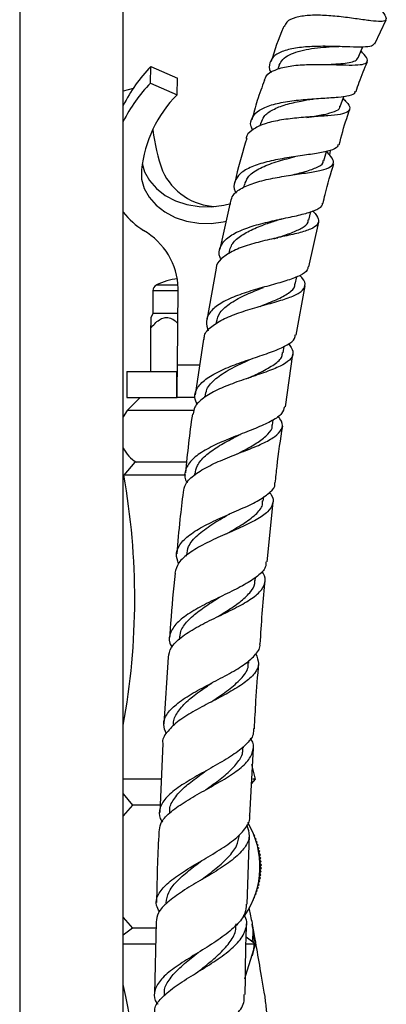
# Model space of a CAD drawing. Units: millimetres. Extents: x 5 to 995, y 5 to 995.
# Drawn here: x 788 to 807, y 477 to 528 of the extents above; entities that cross this region are included whole.
import ezdxf

# ---------------------------------------------------------------- set-up
doc = ezdxf.new("R2010")
doc.units = ezdxf.units.MM

msp = doc.modelspace()

# ---------------------------------------------------------------- linework, layer by layer
at = {"color": 7, "linetype": 'Continuous', "lineweight": 25}
for p, q in [((788.25, 542.271), (788.25, 452.227)), ((793.583, 452.227), (793.583, 542.271)), ((806.536, 526.747), (807.13, 527.983)), ((794.979, 524.723), (794.999, 525.58)), ((794.999, 525.58), (796.374, 524.976)), ((801.62, 525.645), (801.547, 525.435)), ((794.979, 524.723), (796.354, 524.119)), ((796.354, 524.119), (796.374, 524.976)), ((794.096, 524.449), (793.583, 524.307)), ((800.662, 522.677), (800.611, 522.499)), ((803.273, 522.978), (803.299, 522.98)), ((799.807, 519.481), (799.773, 519.34)), ((799.113, 518.631), (798.561, 516.161)), ((803.144, 517.665), (803.248, 518.103)), ((803.138, 515.246), (803.656, 517.552)), ((799.042, 516.052), (799.016, 515.921)), ((798.371, 515.179), (797.886, 512.506)), ((802.445, 514.361), (802.521, 514.745)), ((795.11, 514.021), (795.11, 512.855)), ((796.373, 510.188), (796.418, 514.142)), ((802.491, 511.741), (802.949, 514.272)), ((795.11, 512.855), (795.004, 512.628)), ((796.404, 512.855), (795.11, 512.855)), ((798.365, 512.408), (798.348, 512.308)), ((794.992, 512.087), (794.992, 509.855)), ((797.716, 511.522), (797.291, 508.661)), ((801.82, 510.827), (801.875, 511.164)), ((801.935, 508.032), (802.319, 510.76)), ((793.76, 509.855), (793.76, 508.521)), ((793.76, 509.855), (796.347, 509.855)), ((796.347, 508.521), (796.347, 509.855)), ((796.347, 509.855), (796.368, 509.855)), ((793.76, 508.521), (796.347, 508.521)), ((794.46, 508.521), (793.792, 507.854)), ((796.347, 508.521), (796.368, 508.521)), ((797.271, 508.521), (796.368, 508.521)), ((797.773, 508.585), (797.764, 508.518)), ((796.622, 507.854), (793.792, 507.854)), ((797.231, 507.854), (796.622, 507.854)), ((801.27, 507.098), (801.308, 507.372)), ((794.177, 505.187), (793.61, 504.52)), ((796.854, 505.187), (794.177, 505.187)), ((796.804, 504.52), (793.61, 504.52)), ((797.261, 504.582), (797.254, 504.522)), ((800.792, 503.177), (800.819, 503.413)), ((800.99, 500.047), (801.312, 503.131)), ((796.824, 500.408), (796.818, 500.343)), ((800.384, 499.079), (800.4, 499.255)), ((796.462, 496.103), (796.458, 496.044)), ((795.904, 495.147), (795.673, 491.708)), ((800.046, 494.84), (800.056, 494.979)), ((796.17, 491.675), (796.166, 491.599)), ((795.624, 490.703), (795.465, 487.142)), ((799.775, 490.473), (799.779, 490.54)), ((800.11, 486.971), (800.291, 490.46)), ((800.393, 488.854), (800.202, 489.605)), ((795.532, 488.854), (793.583, 488.854)), ((800.195, 488.614), (800.393, 488.854)), ((800.393, 488.854), (800.264, 488.854)), ((793.583, 488.098), (794.06, 487.52)), ((794.06, 487.52), (793.583, 486.971)), ((795.475, 487.52), (794.06, 487.52)), ((800.278, 486.103), (800.264, 486.108)), ((800.266, 486.103), (800.278, 486.103)), ((800.273, 486.087), (800.278, 486.103)), ((799.968, 482.413), (800.078, 485.979)), ((800.354, 485.948), (800.325, 485.959)), ((800.329, 485.948), (800.354, 485.948)), ((800.342, 485.916), (800.354, 485.948)), ((800.422, 485.79), (800.381, 485.808)), ((800.387, 485.79), (800.422, 485.79)), ((800.402, 485.745), (800.422, 485.79)), ((800.482, 485.629), (800.431, 485.654)), ((800.439, 485.629), (800.482, 485.629)), ((800.455, 485.573), (800.482, 485.629)), ((800.536, 485.466), (800.476, 485.498)), ((800.492, 485.466), (800.483, 485.47)), ((800.487, 485.457), (800.492, 485.466)), ((800.492, 485.466), (800.536, 485.466)), ((800.501, 485.4), (800.536, 485.466)), ((800.582, 485.3), (800.515, 485.34)), ((800.538, 485.3), (800.522, 485.31)), ((800.528, 485.283), (800.538, 485.3)), ((800.538, 485.3), (800.582, 485.3)), ((800.539, 485.228), (800.582, 485.3)), ((800.621, 485.133), (800.549, 485.18)), ((800.577, 485.133), (800.555, 485.147)), ((800.561, 485.11), (800.577, 485.133)), ((800.57, 485.056), (800.621, 485.133)), ((800.652, 484.964), (800.576, 485.018)), ((800.577, 485.133), (800.621, 485.133)), ((800.608, 484.964), (800.582, 484.982)), ((800.588, 484.936), (800.608, 484.964)), ((800.595, 484.884), (800.652, 484.964)), ((800.676, 484.793), (800.598, 484.855)), ((800.631, 484.793), (800.602, 484.816)), ((800.608, 484.964), (800.652, 484.964)), ((800.608, 484.763), (800.631, 484.793)), ((800.612, 484.713), (800.676, 484.793)), ((800.692, 484.622), (800.614, 484.689)), ((800.647, 484.622), (800.617, 484.648)), ((800.62, 484.591), (800.647, 484.622)), ((800.623, 484.542), (800.692, 484.622)), ((800.7, 484.45), (800.623, 484.523)), ((800.655, 484.45), (800.625, 484.479)), ((800.631, 484.793), (800.676, 484.793)), ((800.647, 484.622), (800.692, 484.622)), ((800.634, 483.935), (800.609, 483.965)), ((800.678, 483.935), (800.614, 484.015)), ((800.615, 484.038), (800.693, 484.106)), ((800.618, 484.079), (800.649, 484.106)), ((800.649, 484.106), (800.621, 484.137)), ((800.693, 484.106), (800.623, 484.185)), ((800.624, 484.205), (800.7, 484.278)), ((800.625, 484.249), (800.656, 484.278)), ((800.626, 484.419), (800.655, 484.45)), ((800.626, 484.373), (800.7, 484.45)), ((800.656, 484.278), (800.626, 484.309)), ((800.7, 484.278), (800.627, 484.355)), ((800.649, 484.106), (800.693, 484.106)), ((800.655, 484.45), (800.7, 484.45)), ((800.656, 484.278), (800.7, 484.278)), ((800.587, 483.427), (800.543, 483.5)), ((800.552, 483.547), (800.625, 483.595)), ((800.558, 483.58), (800.581, 483.595)), ((800.581, 483.595), (800.565, 483.618)), ((800.569, 483.645), (800.581, 483.71)), ((800.625, 483.595), (800.574, 483.672)), ((800.579, 483.709), (800.655, 483.764)), ((800.581, 483.595), (800.625, 483.595)), ((800.584, 483.745), (800.611, 483.764)), ((800.611, 483.764), (800.591, 483.792)), ((800.655, 483.764), (800.597, 483.844)), ((800.6, 483.872), (800.678, 483.935)), ((800.604, 483.911), (800.634, 483.935)), ((800.611, 483.764), (800.655, 483.764)), ((800.634, 483.935), (800.678, 483.935)), ((800.429, 482.936), (800.409, 482.983)), ((800.437, 483.072), (800.489, 483.097)), ((800.445, 483.097), (800.445, 483.098)), ((800.445, 483.097), (800.445, 483.097)), ((800.445, 483.097), (800.489, 483.097)), ((800.489, 483.097), (800.461, 483.155)), ((800.481, 483.228), (800.542, 483.261)), ((800.488, 483.256), (800.498, 483.261)), ((800.498, 483.261), (800.492, 483.271)), ((800.498, 483.261), (800.542, 483.261)), ((800.542, 483.261), (800.506, 483.328)), ((800.52, 483.386), (800.587, 483.427)), ((800.526, 483.417), (800.543, 483.427)), ((800.543, 483.427), (800.532, 483.445)), ((800.543, 483.427), (800.587, 483.427)), ((800.206, 482.471), (800.207, 482.471)), ((800.206, 482.471), (800.207, 482.471)), ((800.207, 482.471), (800.207, 482.472)), ((800.272, 482.617), (800.288, 482.623)), ((800.274, 482.623), (800.288, 482.623)), ((800.288, 482.623), (800.282, 482.641)), ((800.332, 482.766), (800.362, 482.778)), ((800.337, 482.778), (800.362, 482.778)), ((800.362, 482.778), (800.349, 482.812)), ((800.387, 482.918), (800.429, 482.936)), ((800.393, 482.936), (800.429, 482.936)), ((800.156, 481.816), (800.077, 482.235)), ((793.583, 481.736), (794.06, 481.187)), ((795.277, 481.499), (795.191, 477.796)), ((794.06, 481.187), (793.583, 480.826)), ((795.253, 481.187), (794.06, 481.187)), ((800.393, 480.354), (799.916, 480.715)), ((795.228, 480.354), (793.583, 480.354)), ((800.393, 480.354), (799.937, 480.354)), ((795.689, 477.786), (795.687, 477.687))]:
    msp.add_line(p, q, dxfattribs=at)
at = {"color": 8, "linetype": 'Continuous', "lineweight": 25}
for p, q in [((796.417, 514.021), (795.11, 514.021)), ((796.415, 514.317), (795.29, 514.317)), ((797.518, 510.188), (796.373, 510.188))]:
    msp.add_line(p, q, dxfattribs=at)
at = {"color": 7, "linetype": 'Continuous', "lineweight": 25, "flags": 128}
for points in [[(805.681, 526.022), (805.875, 526.484), (805.915, 526.578)], [(804.763, 523.512), (804.926, 523.986), (804.946, 524.044)], [(803.916, 520.718), (804.053, 521.199), (804.055, 521.205)], [(804.217, 521.023), (804.235, 521.126), (804.256, 521.249)], [(794.558, 520.577), (794.685, 520.145), (794.937, 519.693), (795.295, 519.285), (795.748, 518.936), (796.278, 518.659), (796.866, 518.463), (797.491, 518.357), (798.129, 518.343), (798.758, 518.423), (799.118, 518.514)], [(794.518, 520.256), (794.531, 519.767), (794.666, 519.288), (794.917, 518.836), (795.276, 518.428), (795.728, 518.079), (796.258, 517.802), (796.847, 517.606), (797.471, 517.5), (798.11, 517.486), (798.738, 517.566), (798.908, 517.605)], [(793.792, 507.854), (793.585, 507.532), (793.583, 507.529)], [(799.845, 478.576), (799.894, 478.76), (800.393, 480.354)]]:
    msp.add_lwpolyline(points, dxfattribs=at)
at = {"color": 7, "linetype": 'Continuous', "lineweight": 25}
for centre, radius, start, end in [((801.096, 519.79), 8.408, 136.48, 153.3125), ((801.084, 518.927), 8.417, 136.4849, 153.0026), ((801.069, 519.51), 6.594, 135.6469, 173.4976), ((805.072, 523.572), 10.049, 187.1848, 199.6591), ((798.466, 521.501), 3.144, 204.6184, 267.7506), ((797.001, 520.826), 4.393, 218.9266, 237.3397), ((792.826, 514.02), 3.594, 1.9582, 59.8731), ((796.677, 511.636), 3.019, 95.605, 117.3426), ((795.443, 514.021), 0.333, 117.3426, 180), ((795.19, 506.725), 1.797, 206.6044, 238.8164), ((758.066, 498.148), 36.11, 349.6018, 10.1638), ((796.199, 484.354), 4.427, 325.4062, 30.7577), ((773.379, 473.345), 20.797, 346.2845, 13.7155)]:
    msp.add_arc(centre, radius, start, end, dxfattribs=at)
for points, knots in [([(806.818, 528.521), (806.826, 528.512), (806.981, 528.346), (807.117, 528.143), (807.139, 527.938), (806.876, 527.88), (806.368, 527.92), (805.657, 528.022), (804.818, 528.137), (803.94, 528.216), (803.114, 528.221), (802.44, 528.112), (801.997, 527.92), (801.911, 527.711), (801.876, 527.628)], [0, 0, 0, 0, 0.005081, 0.098361, 0.191351, 0.284126, 0.376724, 0.469247, 0.561891, 0.654787, 0.748145, 0.842074, 0.936642, 1, 1, 1, 1]), ([(801.847, 527.64), (801.838, 527.618), (801.577, 527.025), (801.381, 526.406), (801.193, 525.81)], [0, 0, 0, 0, 0.037278, 1, 1, 1, 1]), ([(806.518, 526.755), (806.482, 526.708), (806.406, 526.605), (805.956, 526.569), (805.279, 526.58), (804.433, 526.613), (803.518, 526.62), (802.634, 526.565), (801.885, 526.416), (801.344, 526.158), (801.105, 525.779), (801.071, 525.465), (801.183, 525.267), (801.191, 525.253)], [0, 0, 0, 0, 0.085416, 0.184259, 0.283654, 0.383662, 0.484224, 0.585273, 0.686733, 0.788455, 0.890354, 0.992312, 1, 1, 1, 1]), ([(801.62, 525.646), (801.673, 525.748), (801.779, 525.952), (802.122, 526.184), (802.579, 526.36), (803.133, 526.478), (803.731, 526.554), (804.167, 526.586), (804.372, 526.599), (804.388, 526.6)], [0, 0, 0, 0, 0.165039, 0.329996, 0.494608, 0.658886, 0.822654, 0.985766, 1, 1, 1, 1]), ([(804.385, 526.6), (804.431, 526.602), (804.523, 526.606), (804.629, 526.603), (804.683, 526.602)], [0, 0, 0, 0, 0.497795, 1, 1, 1, 1]), ([(800.866, 524.867), (800.888, 524.946), (800.949, 525.168), (801.368, 525.41), (802.047, 525.598), (802.9, 525.68), (803.813, 525.691), (804.684, 525.663), (805.417, 525.644), (805.933, 525.671), (806.179, 525.788), (806.159, 526.006), (805.939, 526.253), (805.83, 526.376)], [0, 0, 0, 0, 0.054543, 0.151391, 0.247698, 0.343425, 0.43855, 0.533148, 0.627273, 0.721101, 0.814721, 0.90831, 1, 1, 1, 1]), ([(804.026, 525.672), (804.201, 525.683), (804.567, 525.707), (805.039, 525.746), (805.402, 525.816), (805.622, 525.903), (805.653, 525.997), (805.664, 526.033)], [0, 0, 0, 0, 0.204282, 0.42529, 0.645792, 0.86607, 1, 1, 1, 1]), ([(804.155, 525.676), (804.157, 525.676), (804.207, 525.678), (804.264, 525.676), (804.317, 525.674)], [0, 0, 0, 0, 0.053194, 1, 1, 1, 1]), ([(805.573, 524.295), (805.625, 524.45), (805.8, 524.968), (806.012, 525.472), (806.16, 525.825)], [0, 0, 0, 0, 0.30013, 1, 1, 1, 1]), ([(800.859, 524.869), (800.729, 524.522), (800.478, 523.852), (800.298, 523.159), (800.211, 522.825)], [0, 0, 0, 0, 0.517724, 1, 1, 1, 1]), ([(800.246, 522.305), (800.217, 522.367), (800.101, 522.61), (800.198, 522.963), (800.553, 523.338), (801.195, 523.609), (802.028, 523.786), (802.961, 523.889), (803.879, 523.946), (804.683, 523.993), (805.253, 524.078), (805.542, 524.173), (805.536, 524.283), (805.535, 524.308)], [0, 0, 0, 0, 0.035431, 0.139843, 0.244273, 0.348647, 0.452915, 0.556934, 0.66065, 0.763915, 0.866723, 0.968966, 1, 1, 1, 1]), ([(804.903, 523.918), (804.962, 523.862), (805.171, 523.663), (805.286, 523.432), (805.192, 523.22), (804.794, 523.1), (804.148, 523.032), (803.32, 522.984), (802.404, 522.917), (801.507, 522.796), (800.723, 522.598), (800.183, 522.296), (799.916, 522.045), (799.921, 521.877), (799.921, 521.869)], [0, 0, 0, 0, 0.037307, 0.132458, 0.22752, 0.322577, 0.417659, 0.512906, 0.608431, 0.704331, 0.80074, 0.897659, 0.995136, 1, 1, 1, 1]), ([(800.689, 522.668), (800.726, 522.782), (800.813, 523.047), (801.262, 523.362), (801.934, 523.621), (802.678, 523.791), (803.148, 523.867), (803.351, 523.9)], [0, 0, 0, 0, 0.166558, 0.389098, 0.61104, 0.832302, 1, 1, 1, 1]), ([(803.047, 522.951), (803.111, 522.962), (803.441, 523.021), (803.976, 523.102), (804.489, 523.254), (804.749, 523.384), (804.743, 523.504), (804.742, 523.524)], [0, 0, 0, 0, 0.070956, 0.361633, 0.651181, 0.940179, 1, 1, 1, 1]), ([(804.705, 521.541), (804.824, 521.997), (804.985, 522.608), (805.195, 523.203), (805.248, 523.354)], [0, 0, 0, 0, 0.746237, 1, 1, 1, 1]), ([(804.638, 521.56), (804.634, 521.516), (804.623, 521.382), (804.28, 521.243), (803.659, 521.106), (802.822, 520.989), (801.888, 520.854), (800.963, 520.671), (800.162, 520.416), (799.573, 520.076), (799.297, 519.645), (799.252, 519.295), (799.375, 519.082), (799.39, 519.056)], [0, 0, 0, 0, 0.049997, 0.152225, 0.254941, 0.358172, 0.461917, 0.566091, 0.670669, 0.775518, 0.880586, 0.985772, 1, 1, 1, 1]), ([(799.943, 521.863), (799.746, 521.214), (799.52, 520.467), (799.353, 519.705), (799.331, 519.605)], [0, 0, 0, 0, 0.868684, 1, 1, 1, 1]), ([(799.129, 518.627), (799.153, 518.732), (799.216, 518.996), (799.668, 519.323), (800.383, 519.616), (801.275, 519.826), (802.219, 519.979), (803.103, 520.101), (803.819, 520.227), (804.289, 520.388), (804.452, 520.619), (804.364, 520.878), (804.134, 521.101), (804.049, 521.183)], [0, 0, 0, 0, 0.065774, 0.165075, 0.263923, 0.362286, 0.460131, 0.557503, 0.654432, 0.751046, 0.847398, 0.943642, 1, 1, 1, 1]), ([(799.84, 519.472), (799.88, 519.609), (799.975, 519.925), (800.525, 520.31), (801.326, 520.636), (802.017, 520.821), (802.35, 520.904), (802.397, 520.916)], [0, 0, 0, 0, 0.194106, 0.449455, 0.704135, 0.957723, 1, 1, 1, 1]), ([(802.141, 519.953), (802.388, 520.013), (802.928, 520.146), (803.542, 520.353), (803.889, 520.539), (803.882, 520.697), (803.881, 520.732)], [0, 0, 0, 0, 0.268981, 0.589141, 0.908529, 1, 1, 1, 1]), ([(803.874, 518.522), (803.908, 518.677), (804.06, 519.373), (804.27, 520.054), (804.433, 520.585)], [0, 0, 0, 0, 0.221311, 1, 1, 1, 1]), ([(798.625, 515.641), (798.607, 515.673), (798.482, 515.894), (798.544, 516.26), (798.851, 516.714), (799.477, 517.087), (800.312, 517.386), (801.261, 517.623), (802.2, 517.82), (803.02, 518.003), (803.586, 518.209), (803.861, 518.378), (803.841, 518.508), (803.838, 518.531)], [0, 0, 0, 0, 0.0178772, 0.1252439, 0.232569, 0.3398039, 0.4469221, 0.5538072, 0.6604189, 0.7666321, 0.8724345, 0.9777407, 1, 1, 1, 1]), ([(803.332, 518.133), (803.342, 518.125), (803.524, 517.963), (803.654, 517.725), (803.633, 517.42), (803.273, 517.189), (802.643, 516.994), (801.808, 516.811), (800.871, 516.61), (799.951, 516.364), (799.148, 516.056), (798.608, 515.666), (798.348, 515.368), (798.366, 515.186), (798.367, 515.18)], [0, 0, 0, 0, 0.005718, 0.103883, 0.202042, 0.300295, 0.398666, 0.497255, 0.59616, 0.695436, 0.795185, 0.895392, 0.996078, 1, 1, 1, 1]), ([(799.056, 516.048), (799.081, 516.147), (799.147, 516.413), (799.515, 516.789), (800.146, 517.16), (800.874, 517.45), (801.353, 517.606), (801.563, 517.674)], [0, 0, 0, 0, 0.135026, 0.364292, 0.593025, 0.821265, 1, 1, 1, 1]), ([(801.347, 516.701), (801.405, 516.721), (801.728, 516.83), (802.272, 517.004), (802.82, 517.262), (803.112, 517.476), (803.112, 517.636), (803.112, 517.678)], [0, 0, 0, 0, 0.060955, 0.341689, 0.621265, 0.900211, 1, 1, 1, 1]), ([(801.559, 517.675), (801.591, 517.685), (801.654, 517.704), (801.728, 517.72), (801.765, 517.728)], [0, 0, 0, 0, 0.498954, 1, 1, 1, 1]), ([(801.432, 516.727), (801.435, 516.728), (801.471, 516.739), (801.512, 516.747), (801.55, 516.756)], [0, 0, 0, 0, 0.084415, 1, 1, 1, 1]), ([(803.092, 515.257), (803.09, 515.201), (803.084, 515.032), (802.729, 514.809), (802.083, 514.558), (801.219, 514.316), (800.265, 514.051), (799.339, 513.744), (798.558, 513.379), (798.034, 512.946), (797.801, 512.472), (797.912, 512.122), (797.964, 511.958)], [0, 0, 0, 0, 0.051413, 0.156715, 0.262452, 0.368656, 0.475304, 0.582341, 0.689717, 0.79733, 0.905114, 1, 1, 1, 1]), ([(797.751, 511.517), (797.753, 511.585), (797.757, 511.83), (798.11, 512.192), (798.763, 512.595), (799.638, 512.93), (800.594, 513.215), (801.516, 513.466), (802.279, 513.712), (802.796, 513.974), (802.984, 514.284), (802.929, 514.559), (802.732, 514.758), (802.682, 514.808)], [0, 0, 0, 0, 0.03972, 0.14419, 0.248282, 0.351993, 0.455235, 0.558049, 0.660396, 0.762392, 0.864054, 0.96553, 1, 1, 1, 1]), ([(798.386, 512.403), (798.432, 512.571), (798.53, 512.933), (799.095, 513.405), (799.904, 513.834), (800.508, 514.075), (800.808, 514.195)], [0, 0, 0, 0, 0.224328, 0.484177, 0.743525, 1, 1, 1, 1]), ([(800.628, 513.214), (800.631, 513.215), (800.927, 513.341), (801.506, 513.556), (802.128, 513.903), (802.442, 514.164), (802.42, 514.342), (802.416, 514.373)], [0, 0, 0, 0, 0.002551, 0.314669, 0.625338, 0.935191, 1, 1, 1, 1]), ([(794.992, 512.087), (795.132, 512.249), (795.334, 512.483), (795.682, 512.644), (795.952, 512.643), (796.204, 512.533), (796.336, 512.395), (796.398, 512.329)], [0, 0, 0, 0, 0.359022, 0.516839, 0.676006, 0.846935, 1, 1, 1, 1]), ([(795.01, 512.626), (795.009, 512.626), (795.006, 512.628), (794.999, 512.454), (794.995, 512.232), (794.992, 512.087)], [0, 0, 0, 0, 0.131334, 0.436991, 1, 1, 1, 1]), ([(797.387, 508.142), (797.335, 508.27), (797.206, 508.59), (797.384, 509.054), (797.866, 509.526), (798.626, 509.94), (799.55, 510.302), (800.518, 510.626), (801.403, 510.927), (802.068, 511.233), (802.434, 511.499), (802.437, 511.688), (802.438, 511.751)], [0, 0, 0, 0, 0.073474, 0.183217, 0.292894, 0.402457, 0.511888, 0.621107, 0.730044, 0.838613, 0.946769, 1, 1, 1, 1]), ([(802.099, 511.295), (802.191, 511.16), (802.381, 510.882), (802.269, 510.53), (801.852, 510.209), (801.153, 509.908), (800.268, 509.608), (799.312, 509.283), (798.405, 508.92), (797.685, 508.501), (797.241, 508.085), (797.198, 507.789), (797.182, 507.671)], [0, 0, 0, 0, 0.0974, 0.200491, 0.303746, 0.407179, 0.510925, 0.615013, 0.719517, 0.824436, 0.92978, 1, 1, 1, 1]), ([(797.817, 508.579), (797.831, 508.703), (797.867, 509.031), (798.322, 509.502), (799.062, 509.987), (799.726, 510.303), (800.056, 510.458), (800.101, 510.479)], [0, 0, 0, 0, 0.1619879, 0.4280404, 0.6936102, 0.958444, 1, 1, 1, 1]), ([(799.95, 509.492), (800.198, 509.606), (800.739, 509.854), (801.391, 510.223), (801.768, 510.551), (801.781, 510.772), (801.784, 510.84)], [0, 0, 0, 0, 0.258306, 0.563026, 0.866911, 1, 1, 1, 1]), ([(800.014, 509.519), (800.016, 509.52), (800.039, 509.53), (800.067, 509.539), (800.092, 509.548)], [0, 0, 0, 0, 0.0849177, 1, 1, 1, 1]), ([(801.887, 508.038), (801.856, 507.921), (801.79, 507.67), (801.286, 507.326), (800.53, 506.975), (799.602, 506.618), (798.638, 506.235), (797.768, 505.816), (797.104, 505.349), (796.767, 504.834), (796.701, 504.423), (796.845, 504.18), (796.873, 504.132)], [0, 0, 0, 0, 0.095034, 0.203623, 0.312601, 0.422026, 0.531779, 0.641867, 0.752156, 0.862646, 0.973226, 1, 1, 1, 1]), ([(796.683, 503.645), (796.708, 503.787), (796.763, 504.11), (797.251, 504.565), (798.008, 505.015), (798.94, 505.418), (799.905, 505.79), (800.772, 506.144), (801.429, 506.499), (801.77, 506.876), (801.815, 507.223), (801.625, 507.469), (801.556, 507.558)], [0, 0, 0, 0, 0.083788, 0.19208, 0.300037, 0.407621, 0.514801, 0.621568, 0.727951, 0.833988, 0.939735, 1, 1, 1, 1]), ([(797.145, 507.676), (797.144, 507.67), (796.994, 506.662), (796.889, 505.646), (796.785, 504.638)], [0, 0, 0, 0, 0.006407, 1, 1, 1, 1]), ([(799.379, 505.58), (799.541, 505.665), (799.962, 505.886), (800.574, 506.225), (801.047, 506.626), (801.287, 506.914), (801.255, 507.088), (801.251, 507.109)], [0, 0, 0, 0, 0.166169, 0.432376, 0.697709, 0.96236, 1, 1, 1, 1]), ([(801.415, 504.122), (801.443, 504.405), (801.54, 505.382), (801.689, 506.35), (801.795, 507.039)], [0, 0, 0, 0, 0.289298, 1, 1, 1, 1]), ([(797.284, 504.578), (797.311, 504.725), (797.369, 505.054), (797.789, 505.524), (798.43, 505.989), (799.05, 506.334), (799.406, 506.52), (799.504, 506.571)], [0, 0, 0, 0, 0.191159, 0.43103, 0.670581, 0.909684, 1, 1, 1, 1]), ([(799.508, 506.573), (799.524, 506.581), (799.558, 506.598), (799.598, 506.614), (799.618, 506.622)], [0, 0, 0, 0, 0.499711, 1, 1, 1, 1]), ([(796.436, 499.956), (796.38, 500.124), (796.258, 500.485), (796.5, 501.004), (797.051, 501.512), (797.865, 501.981), (798.819, 502.418), (799.777, 502.83), (800.615, 503.231), (801.172, 503.641), (801.429, 503.936), (801.39, 504.108), (801.386, 504.126)], [0, 0, 0, 0, 0.097045, 0.208856, 0.320602, 0.432267, 0.543795, 0.655149, 0.766231, 0.877023, 0.987434, 1, 1, 1, 1]), ([(801.117, 503.627), (801.149, 503.589), (801.321, 503.384), (801.321, 503.053), (801.068, 502.627), (800.473, 502.224), (799.648, 501.824), (798.697, 501.415), (797.753, 500.981), (796.955, 500.513), (796.386, 500.012), (796.288, 499.649), (796.239, 499.469)], [0, 0, 0, 0, 0.024426, 0.131995, 0.239701, 0.347614, 0.455772, 0.56427, 0.673118, 0.78238, 0.892014, 1, 1, 1, 1]), ([(796.669, 503.647), (796.61, 503.178), (796.479, 502.12), (796.391, 501.056), (796.343, 500.464)], [0, 0, 0, 0, 0.443542, 1, 1, 1, 1]), ([(798.898, 501.496), (798.902, 501.499), (799.19, 501.673), (799.775, 501.996), (800.424, 502.488), (800.772, 502.877), (800.755, 503.123), (800.75, 503.189)], [0, 0, 0, 0, 0.003929, 0.300909, 0.59665, 0.891628, 1, 1, 1, 1]), ([(796.863, 500.404), (796.878, 500.551), (796.916, 500.909), (797.382, 501.436), (798.125, 501.984), (798.71, 502.322), (799, 502.49)], [0, 0, 0, 0, 0.190173, 0.46168, 0.732885, 1, 1, 1, 1]), ([(798.993, 502.486), (799.006, 502.494), (799.032, 502.508), (799.063, 502.521), (799.079, 502.528)], [0, 0, 0, 0, 0.4998124, 1, 1, 1, 1]), ([(800.933, 500.053), (800.932, 499.962), (800.931, 499.709), (800.542, 499.321), (799.853, 498.873), (798.949, 498.426), (797.98, 497.965), (797.079, 497.483), (796.373, 496.974), (795.988, 496.435), (795.898, 495.994), (796.051, 495.73), (796.091, 495.661)], [0, 0, 0, 0, 0.0622986, 0.1735638, 0.2851773, 0.3971658, 0.5094497, 0.6220105, 0.7347447, 0.8476341, 0.9605776, 1, 1, 1, 1]), ([(795.912, 495.147), (795.942, 495.31), (796.007, 495.661), (796.532, 496.167), (797.315, 496.668), (798.261, 497.143), (799.223, 497.6), (800.061, 498.048), (800.665, 498.499), (800.916, 498.969), (800.913, 499.322), (800.741, 499.532), (800.713, 499.565)], [0, 0, 0, 0, 0.097112, 0.208509, 0.319637, 0.430443, 0.540896, 0.650962, 0.760681, 0.870058, 0.979183, 1, 1, 1, 1]), ([(796.253, 499.468), (796.168, 498.611), (796.059, 497.506), (795.987, 496.397), (795.971, 496.148)], [0, 0, 0, 0, 0.775158, 1, 1, 1, 1]), ([(798.461, 497.234), (798.608, 497.326), (799.01, 497.579), (799.618, 497.983), (800.122, 498.458), (800.38, 498.824), (800.36, 499.042), (800.355, 499.091)], [0, 0, 0, 0, 0.149214, 0.408742, 0.667423, 0.925486, 1, 1, 1, 1]), ([(800.639, 495.821), (800.703, 496.864), (800.77, 497.941), (800.882, 499.013), (800.885, 499.047)], [0, 0, 0, 0, 0.968249, 1, 1, 1, 1]), ([(796.495, 496.1), (796.503, 496.222), (796.523, 496.534), (796.873, 497.01), (797.464, 497.529), (798.07, 497.933), (798.435, 498.162), (798.544, 498.23)], [0, 0, 0, 0, 0.158392, 0.404293, 0.649977, 0.895414, 1, 1, 1, 1]), ([(795.805, 491.198), (795.74, 491.358), (795.599, 491.713), (795.817, 492.24), (796.355, 492.78), (797.165, 493.301), (798.119, 493.806), (799.074, 494.301), (799.903, 494.793), (800.431, 495.292), (800.666, 495.634), (800.616, 495.817), (800.614, 495.823)], [0, 0, 0, 0, 0.094079, 0.207227, 0.320344, 0.433425, 0.546426, 0.659321, 0.772007, 0.88447, 0.996598, 1, 1, 1, 1]), ([(800.41, 495.314), (800.478, 495.147), (800.619, 494.802), (800.391, 494.305), (799.85, 493.811), (799.044, 493.322), (798.097, 492.83), (797.15, 492.328), (796.327, 491.811), (795.803, 491.271), (795.568, 490.901), (795.618, 490.706), (795.618, 490.703)], [0, 0, 0, 0, 0.103835, 0.214653, 0.325689, 0.436943, 0.548537, 0.660441, 0.772728, 0.885329, 0.998252, 1, 1, 1, 1]), ([(798.104, 492.828), (798.164, 492.87), (798.504, 493.105), (799.127, 493.524), (799.737, 494.098), (800.05, 494.537), (800.017, 494.795), (800.01, 494.852)], [0, 0, 0, 0, 0.061463, 0.348393, 0.634232, 0.919359, 1, 1, 1, 1]), ([(800.343, 491.458), (800.366, 491.937), (800.419, 493.06), (800.511, 494.18), (800.564, 494.823)], [0, 0, 0, 0, 0.426127, 1, 1, 1, 1]), ([(796.186, 491.661), (796.182, 491.686), (796.146, 491.903), (796.357, 492.297), (796.809, 492.842), (797.461, 493.351), (797.942, 493.675), (798.168, 493.826)], [0, 0, 0, 0, 0.03233, 0.281719, 0.53098, 0.780188, 1, 1, 1, 1]), ([(800.286, 491.461), (800.29, 491.362), (800.301, 491.077), (799.923, 490.621), (799.238, 490.087), (798.333, 489.558), (797.364, 489.026), (796.474, 488.491), (795.79, 487.947), (795.444, 487.392), (795.39, 486.959), (795.561, 486.708), (795.6, 486.65)], [0, 0, 0, 0, 0.059922, 0.172338, 0.285063, 0.398102, 0.511373, 0.624851, 0.738429, 0.8521, 0.965764, 1, 1, 1, 1]), ([(795.441, 486.146), (795.452, 486.286), (795.476, 486.614), (795.939, 487.118), (796.688, 487.661), (797.624, 488.197), (798.588, 488.728), (799.437, 489.26), (800.054, 489.797), (800.305, 490.346), (800.31, 490.736), (800.146, 490.949), (800.13, 490.969)], [0, 0, 0, 0, 0.084298, 0.198241, 0.311976, 0.42546, 0.538639, 0.651478, 0.763995, 0.87619, 0.988141, 1, 1, 1, 1]), ([(797.815, 488.301), (797.949, 488.398), (798.334, 488.674), (798.938, 489.13), (799.468, 489.673), (799.757, 490.123), (799.744, 490.398), (799.739, 490.485)], [0, 0, 0, 0, 0.134785, 0.385129, 0.634674, 0.88368, 1, 1, 1, 1]), ([(795.982, 487.111), (795.978, 487.206), (795.965, 487.491), (796.254, 487.956), (796.792, 488.507), (797.378, 488.953), (797.746, 489.216), (797.862, 489.3)], [0, 0, 0, 0, 0.126806, 0.379139, 0.631367, 0.88355, 1, 1, 1, 1]), ([(797.862, 489.3), (797.861, 489.299), (797.858, 489.297), (797.854, 489.295), (797.852, 489.294)], [0, 0, 0, 0, 0.57639, 1, 1, 1, 1]), ([(795.45, 482.028), (795.387, 482.136), (795.217, 482.433), (795.345, 482.911), (795.795, 483.465), (796.553, 484.02), (797.483, 484.577), (798.445, 485.141), (799.302, 485.711), (799.877, 486.29), (800.142, 486.711), (800.092, 486.941), (800.085, 486.972)], [0, 0, 0, 0, 0.065859, 0.18053, 0.295225, 0.409918, 0.524618, 0.639272, 0.753814, 0.868196, 0.982325, 1, 1, 1, 1]), ([(799.932, 486.516), (800.003, 486.317), (800.144, 485.921), (799.89, 485.337), (799.323, 484.761), (798.496, 484.193), (797.545, 483.633), (796.608, 483.076), (795.841, 482.523), (795.343, 481.999), (795.303, 481.656), (795.284, 481.499)], [0, 0, 0, 0, 0.11221, 0.224512, 0.337018, 0.449733, 0.562763, 0.676082, 0.789728, 0.903644, 1, 1, 1, 1]), ([(795.42, 486.147), (795.393, 485.604), (795.333, 484.388), (795.312, 483.173), (795.3, 482.5)], [0, 0, 0, 0, 0.446851, 1, 1, 1, 1]), ([(797.597, 483.666), (797.613, 483.679), (797.87, 483.878), (798.394, 484.268), (799.023, 484.838), (799.464, 485.407), (799.53, 485.79), (799.563, 485.977)], [0, 0, 0, 0, 0.01663, 0.265853, 0.514375, 0.762303, 1, 1, 1, 1]), ([(795.792, 482.488), (795.82, 482.666), (795.877, 483.032), (796.306, 483.582), (796.918, 484.128), (797.398, 484.49), (797.63, 484.665)], [0, 0, 0, 0, 0.2457948, 0.5029541, 0.7601828, 1, 1, 1, 1]), ([(797.594, 483.665), (797.588, 483.66), (797.575, 483.651), (797.561, 483.642), (797.553, 483.637)], [0, 0, 0, 0, 0.4999503, 1, 1, 1, 1]), ([(799.916, 482.414), (799.91, 482.261), (799.898, 481.898), (799.45, 481.334), (798.713, 480.724), (797.785, 480.128), (796.826, 479.545), (795.984, 478.977), (795.38, 478.421), (795.152, 477.872), (795.169, 477.49), (795.348, 477.285), (795.364, 477.267)], [0, 0, 0, 0, 0.0828415, 0.1955083, 0.3084156, 0.4215868, 0.5348841, 0.6483096, 0.7617341, 0.8751875, 0.9885862, 1, 1, 1, 1]), ([(795.221, 476.793), (795.211, 476.869), (795.177, 477.128), (795.514, 477.571), (796.17, 478.132), (797.065, 478.704), (798.03, 479.292), (798.919, 479.894), (799.6, 480.508), (799.931, 481.13), (799.983, 481.586), (799.825, 481.834), (799.801, 481.872)], [0, 0, 0, 0, 0.0484203, 0.1655287, 0.282468, 0.3992391, 0.5157314, 0.6319634, 0.7478906, 0.8635425, 0.9789336, 1, 1, 1, 1]), ([(800.138, 481.811), (800.166, 481.689), (800.256, 481.31), (800.274, 480.854), (800.22, 480.54), (800.212, 480.491)], [0, 0, 0, 0, 0.286569, 0.888497, 1, 1, 1, 1]), ([(797.424, 478.927), (797.549, 479.026), (797.917, 479.317), (798.518, 479.814), (799.07, 480.416), (799.391, 480.948), (799.391, 481.28), (799.391, 481.407)], [0, 0, 0, 0, 0.12418, 0.366914, 0.608906, 0.850416, 1, 1, 1, 1]), ([(799.869, 477.758), (799.873, 478.525), (799.88, 479.74), (799.921, 480.958), (799.937, 481.407)], [0, 0, 0, 0, 0.631307, 1, 1, 1, 1]), ([(800.248, 479.751), (800.267, 479.844), (800.344, 480.203), (800.342, 480.763), (800.255, 481.203), (800.221, 481.378)], [0, 0, 0, 0, 0.171709, 0.670325, 1, 1, 1, 1]), ([(800.898, 477.577), (800.894, 477.604), (800.79, 478.231), (800.613, 479.261), (800.397, 480.507), (800.282, 481.13), (800.237, 481.38)], [0, 0, 0, 0, 0.017257, 0.398765, 0.758335, 1, 1, 1, 1]), ([(795.721, 477.774), (795.712, 477.834), (795.678, 478.078), (795.911, 478.507), (796.393, 479.069), (796.955, 479.54), (797.322, 479.83), (797.443, 479.925)], [0, 0, 0, 0, 0.084525, 0.346864, 0.609231, 0.871748, 1, 1, 1, 1]), ([(795.35, 472.513), (795.308, 472.564), (795.113, 472.792), (795.126, 473.195), (795.425, 473.734), (796.078, 474.293), (796.952, 474.874), (797.913, 475.483), (798.815, 476.114), (799.489, 476.764), (799.848, 477.316), (799.818, 477.648), (799.808, 477.759)], [0, 0, 0, 0, 0.0319774, 0.1457364, 0.2595813, 0.3734317, 0.4873535, 0.6012612, 0.7151877, 0.8290373, 0.9427788, 1, 1, 1, 1]), ([(799.822, 473.574), (799.888, 473.653), (800.121, 473.932), (800.449, 474.495), (800.768, 475.252), (800.948, 476.049), (801.002, 476.837), (800.926, 477.338), (800.891, 477.576)], [0, 0, 0, 0, 0.0758472, 0.2697563, 0.4566608, 0.6491017, 0.8338961, 1, 1, 1, 1])]:
    msp.add_open_spline(points, degree=3, knots=knots, dxfattribs=at)
msp.add_open_spline([(796.368, 508.521), (796.367, 508.543), (796.367, 508.585), (796.367, 508.929), (796.368, 509.449), (796.371, 509.942), (796.373, 510.188)], degree=3, dxfattribs=at)

doc.saveas('drawing.dxf')
